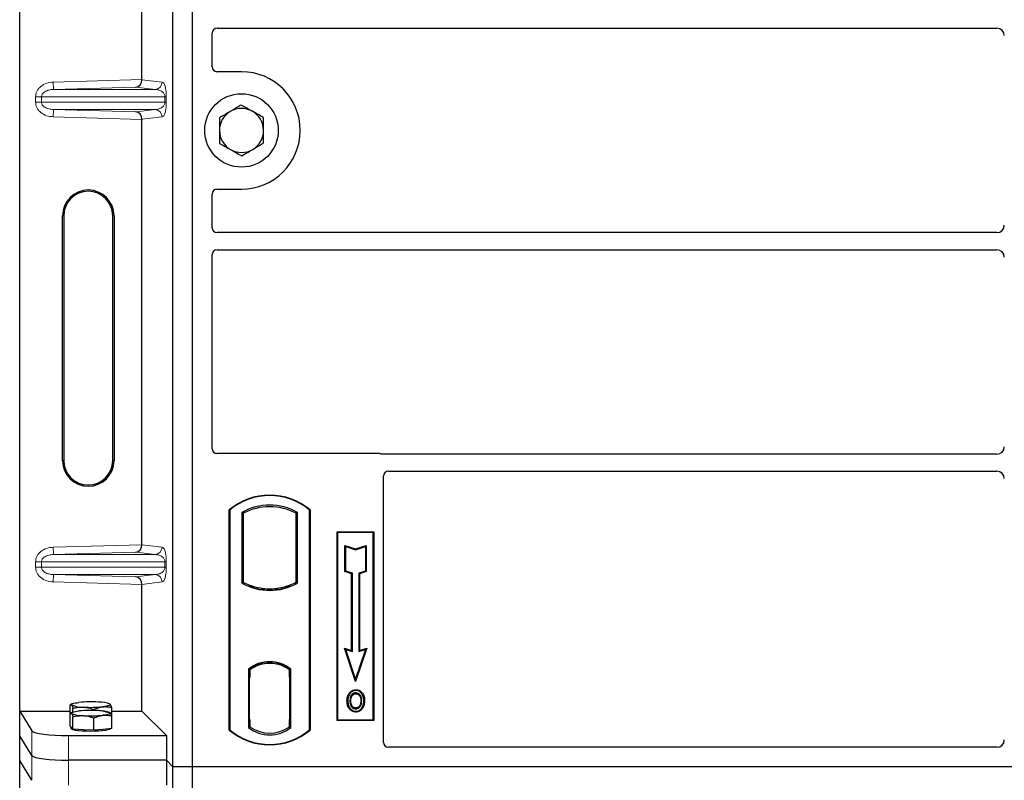
# Model space of a CAD drawing. Units: millimetres. Extents: x 0 to 420, y 0 to 297.
# Drawn here: x 55 to 75, y 237 to 252 of the extents above; entities that cross this region are included whole.
import ezdxf

# ---------------------------------------------------------------- set-up
doc = ezdxf.new("R2010")
doc.units = ezdxf.units.MM

msp = doc.modelspace()

# ---------------------------------------------------------------- linework, layer by layer
at = {"color": 7, "linetype": 'Continuous', "lineweight": 25}
for p, q in [((54.54715, 238.09648), (54.54715, 263.08665)), ((57.67618, 236.95913), (57.67618, 262.95913)), ((58.07618, 236.95913), (58.07618, 262.95913)), ((57.04374, 250.99741), (57.04374, 259.68572)), ((58.47618, 251.25816), (58.47618, 251.94747)), ((58.57594, 252.04663), (74.50175, 252.04663)), ((59.07618, 251.15913), (58.57521, 251.15913)), ((57.04374, 241.49741), (57.04374, 250.18572)), ((58.57521, 248.75913), (59.07618, 248.75913)), ((58.47618, 247.9708), (58.47618, 248.6601)), ((55.42095, 243.21656), (55.42095, 248.21656)), ((55.44715, 248.21656), (55.44715, 243.21656)), ((56.44715, 243.21656), (56.44715, 248.21656)), ((56.47336, 248.21656), (56.47336, 243.21656)), ((74.50175, 247.87163), (58.57594, 247.87163)), ((58.57594, 247.52163), (74.50175, 247.52163)), ((58.47618, 243.45816), (58.47618, 247.42247)), ((61.87715, 243.35913), (58.57521, 243.35913)), ((74.50175, 243.34663), (61.94795, 243.34663)), ((61.97618, 237.45816), (61.97618, 242.89747)), ((62.07594, 242.99663), (74.50175, 242.99663)), ((58.82618, 237.70913), (58.82618, 242.20913)), ((58.83491, 242.20505), (58.82618, 242.20913)), ((58.83491, 242.20505), (58.83491, 237.71321)), ((59.08054, 242.15657), (59.08054, 240.71169)), ((59.08054, 242.15657), (59.11196, 242.13794)), ((59.11196, 242.13794), (59.11196, 240.73033)), ((60.22181, 242.15657), (60.1904, 242.13794)), ((60.1904, 240.73033), (60.1904, 242.13794)), ((60.22181, 240.71169), (60.22181, 242.15657)), ((60.46745, 242.20505), (60.47618, 242.20913)), ((60.46745, 237.71321), (60.46745, 242.20505)), ((60.47618, 242.20913), (60.47618, 237.70913)), ((61.02618, 241.75913), (61.77618, 241.75913)), ((61.02618, 237.90913), (61.02618, 241.75913)), ((61.03764, 241.74767), (61.02618, 241.75913)), ((61.76472, 241.74767), (61.03764, 241.74767)), ((61.03764, 241.74767), (61.03764, 237.92059)), ((61.77618, 241.75913), (61.76472, 241.74767)), ((61.76472, 237.92059), (61.76472, 241.74767)), ((61.77618, 241.75913), (61.77618, 237.90913)), ((61.18717, 241.48328), (61.20459, 241.45912)), ((61.18717, 241.48328), (61.40459, 241.41081)), ((61.18717, 240.94656), (61.18717, 241.48328)), ((61.20459, 241.45912), (61.40459, 241.39245)), ((61.20459, 240.95912), (61.20459, 241.45912)), ((61.40459, 241.41081), (61.622, 241.48328)), ((61.40459, 241.39245), (61.60459, 241.45912)), ((61.622, 241.48328), (61.60459, 241.45912)), ((61.60459, 241.45912), (61.60459, 240.95912)), ((61.622, 241.48328), (61.622, 240.94656)), ((61.40459, 241.41081), (61.40459, 241.39245)), ((61.18717, 240.94656), (61.20459, 240.95912)), ((61.32217, 240.90156), (61.18717, 240.94656)), ((61.33959, 240.91412), (61.20459, 240.95912)), ((61.32217, 240.90156), (61.33959, 240.91412)), ((61.32217, 239.33828), (61.32217, 240.90156)), ((61.33959, 239.31412), (61.33959, 240.91412)), ((61.60459, 240.95912), (61.46959, 240.91412)), ((61.46959, 240.91412), (61.46959, 239.31412)), ((61.487, 240.90156), (61.46959, 240.91412)), ((61.622, 240.94656), (61.487, 240.90156)), ((61.487, 240.90156), (61.487, 239.33828)), ((61.622, 240.94656), (61.60459, 240.95912)), ((57.04374, 238.09648), (57.04374, 240.68572)), ((59.11196, 240.73033), (59.08054, 240.71169)), ((59.24946, 240.66795), (59.2259, 240.65176)), ((59.24946, 240.66795), (59.24946, 240.64281)), ((60.07646, 240.65176), (60.0529, 240.66795)), ((60.0529, 240.64281), (60.0529, 240.66795)), ((60.22181, 240.71169), (60.1904, 240.73033)), ((59.65118, 240.59479), (59.65118, 240.57135)), ((61.17705, 239.38666), (61.20459, 239.35912)), ((61.17705, 239.38666), (61.32217, 239.33828)), ((61.40459, 238.70404), (61.17705, 239.38666)), ((61.20459, 239.35912), (61.33959, 239.31412)), ((61.40459, 238.75912), (61.20459, 239.35912)), ((61.32217, 239.33828), (61.33959, 239.31412)), ((61.63212, 239.38666), (61.40459, 238.70404)), ((61.60459, 239.35912), (61.40459, 238.75912)), ((61.46959, 239.31412), (61.60459, 239.35912)), ((61.487, 239.33828), (61.46959, 239.31412)), ((61.487, 239.33828), (61.63212, 239.38666)), ((61.60459, 239.35912), (61.63212, 239.38666)), ((59.65118, 239.09691), (59.65118, 239.07347)), ((59.21804, 238.95699), (59.21804, 237.76127)), ((59.21804, 238.95699), (59.2259, 238.95312)), ((59.24946, 238.97035), (59.24946, 238.94134)), ((59.24946, 238.94134), (59.24946, 238.78413)), ((60.0529, 238.94134), (60.0529, 238.97035)), ((60.0529, 238.79181), (60.0529, 238.94134)), ((60.06511, 238.94057), (60.05551, 238.94124)), ((60.05551, 238.94124), (60.06523, 238.94039)), ((60.08431, 238.95699), (60.07646, 238.95312)), ((60.08431, 237.76127), (60.08431, 238.95699)), ((59.24946, 238.78413), (59.23462, 238.78413)), ((59.23462, 238.78413), (59.23462, 237.92692)), ((59.23462, 238.78361), (59.24946, 238.78413)), ((60.0529, 238.79181), (60.0529, 237.92653)), ((60.06771, 237.92721), (60.06771, 238.79114)), ((61.40459, 238.70404), (61.40459, 238.75912)), ((61.28876, 238.45342), (61.27458, 238.46354)), ((61.40993, 238.5353), (61.40992, 238.51787)), ((55.61318, 238.24385), (55.58389, 238.22761)), ((56.39169, 238.24243), (56.38912, 238.24385)), ((56.39772, 238.23758), (56.39177, 238.23804)), ((61.53, 238.30624), (61.51258, 238.30622)), ((54.54715, 238.09648), (54.79784, 237.69378)), ((54.54715, 238.09648), (55.57441, 238.09648)), ((54.54715, 237.59156), (54.54715, 238.09648)), ((55.57441, 238.04555), (55.57441, 238.21951)), ((55.57441, 237.79375), (55.57441, 238.04555)), ((55.61318, 238.06989), (55.58389, 238.05364)), ((55.63475, 238.07867), (55.63475, 238.15578)), ((56.0615, 238.11137), (56.0615, 238.13119)), ((56.39169, 238.06846), (56.38912, 238.06989)), ((56.4279, 237.99636), (56.4279, 238.17033)), ((56.4279, 238.09648), (57.04374, 238.09648)), ((57.04374, 238.09648), (57.54266, 237.59756)), ((61.41042, 238.16173), (61.41051, 238.1443)), ((61.49622, 238.2204), (61.51215, 238.21334)), ((55.63475, 237.73002), (55.63475, 237.98182)), ((56.0615, 237.70543), (56.0615, 237.95723)), ((56.4279, 237.74457), (56.4279, 237.99636)), ((59.24946, 237.92692), (59.24946, 237.77692)), ((60.0529, 237.77692), (60.0529, 237.92653)), ((61.03764, 237.92059), (61.02618, 237.90913)), ((61.77618, 237.90913), (61.02618, 237.90913)), ((61.03764, 237.92059), (61.76472, 237.92059)), ((61.76472, 237.92059), (61.77618, 237.90913)), ((55.60458, 237.76188), (55.57441, 237.79375)), ((55.60115, 237.76551), (55.60115, 237.73945)), ((55.63475, 237.73002), (55.60458, 237.76188)), ((55.84813, 237.71772), (55.63475, 237.73002)), ((56.0615, 237.70543), (55.84813, 237.71772)), ((56.2447, 237.725), (56.0615, 237.70543)), ((56.4279, 237.74457), (56.2447, 237.725)), ((56.40115, 237.73945), (56.40115, 237.74171)), ((58.83491, 237.71321), (58.82618, 237.70913)), ((59.24946, 237.77692), (59.21804, 237.76127)), ((59.23724, 237.77692), (59.23724, 237.77692)), ((59.23724, 237.77692), (59.24684, 237.77692)), ((60.08431, 237.76127), (60.0529, 237.77692)), ((60.06523, 237.77796), (60.05551, 237.77711)), ((60.05551, 237.77711), (60.06511, 237.77778)), ((60.46745, 237.71321), (60.47618, 237.70913)), ((54.79784, 237.18886), (54.54715, 237.59156)), ((54.54715, 237.08665), (54.54715, 237.59156)), ((55.54499, 237.59756), (57.54266, 237.59756)), ((57.54266, 237.59756), (57.54266, 237.09264)), ((74.50243, 237.35913), (62.07521, 237.35913)), ((54.79784, 236.68395), (54.54715, 237.08665)), ((54.54715, 212.09648), (54.54715, 237.08665)), ((57.54266, 237.09264), (55.54499, 237.09264)), ((57.54266, 237.09264), (57.54266, 236.58773)), ((57.67618, 236.95913), (57.54266, 237.09264)), ((57.67618, 210.95913), (57.67618, 236.95913)), ((58.07618, 236.95913), (57.67618, 236.95913)), ((58.07618, 210.95913), (58.07618, 236.95913)), ((111.57618, 236.95913), (58.07618, 236.95913))]:
    msp.add_line(p, q, dxfattribs=at)
at = {"color": 8, "linetype": 'Continuous', "lineweight": 18}
for p, q in [((55.23163, 250.94653), (57.04374, 250.99741)), ((55.23584, 250.79662), (55.23163, 250.94653)), ((57.04375, 250.99592), (57.45645, 250.94653)), ((56.91756, 250.84384), (55.23584, 250.79662)), ((55.23584, 250.79662), (57.31212, 250.79662)), ((57.31212, 250.79662), (56.91756, 250.84384)), ((54.99212, 250.64671), (54.87152, 250.64671)), ((54.87152, 250.53642), (54.87152, 250.64671)), ((54.99212, 250.53642), (54.87152, 250.53642)), ((54.99212, 250.64671), (57.513, 250.64671)), ((54.99212, 250.64671), (54.99212, 250.53642)), ((57.513, 250.53642), (54.99212, 250.53642)), ((57.513, 250.64671), (57.54094, 250.64671)), ((57.513, 250.53642), (57.513, 250.64671)), ((57.513, 250.53642), (57.54094, 250.53642)), ((57.54094, 250.64671), (57.54094, 250.53642)), ((55.23584, 250.38651), (55.23163, 250.2366)), ((55.23584, 250.38651), (57.31212, 250.38651)), ((55.23584, 250.38651), (56.91756, 250.33929)), ((56.91756, 250.33929), (57.31212, 250.38651)), ((57.04374, 250.18572), (55.23163, 250.2366)), ((57.45645, 250.2366), (57.04375, 250.18721)), ((55.42095, 248.21656), (55.44715, 248.21656)), ((56.47336, 248.21656), (56.44715, 248.21656)), ((55.42095, 243.21656), (55.44715, 243.21656)), ((56.44715, 243.21656), (56.47336, 243.21656)), ((55.23163, 241.44653), (57.04374, 241.49741)), ((57.04375, 241.49592), (57.45645, 241.44653)), ((55.23584, 241.29662), (55.23163, 241.44653)), ((56.91756, 241.34384), (55.23584, 241.29662)), ((55.23584, 241.29662), (57.31212, 241.29662)), ((57.31212, 241.29662), (56.91756, 241.34384)), ((54.87152, 241.14671), (54.99212, 241.14671)), ((54.87152, 241.03642), (54.87152, 241.14671)), ((54.99212, 241.14671), (57.513, 241.14671)), ((54.99212, 241.14671), (54.99212, 241.03642)), ((57.513, 241.03642), (57.513, 241.14671)), ((57.513, 241.14671), (57.54094, 241.14671)), ((57.54094, 241.14671), (57.54094, 241.03642)), ((54.99212, 241.03642), (54.87152, 241.03642)), ((57.513, 241.03642), (54.99212, 241.03642)), ((55.23584, 240.88651), (55.23163, 240.7366)), ((55.23584, 240.88651), (57.31212, 240.88651)), ((55.23584, 240.88651), (56.91756, 240.83929)), ((56.91756, 240.83929), (57.31212, 240.88651)), ((57.513, 241.03642), (57.54094, 241.03642)), ((57.04374, 240.68572), (55.23163, 240.7366)), ((57.45645, 240.7366), (57.04375, 240.68721)), ((60.06771, 238.79051), (60.0529, 238.79181)), ((59.24946, 237.92692), (59.23462, 237.92744)), ((60.0529, 237.92653), (60.06771, 237.92783)), ((54.79784, 237.69378), (54.79784, 237.18886)), ((59.24684, 237.77692), (59.23706, 237.77726)), ((55.54499, 237.09264), (55.54499, 237.59756)), ((54.79784, 237.18886), (54.79784, 236.68395)), ((55.54499, 236.58773), (55.54499, 237.09264))]:
    msp.add_line(p, q, dxfattribs=at)
at = {"color": 7, "linetype": 'Continuous', "lineweight": 25, "flags": 128}
for points in [[(61.40958, 238.45242), (61.40959, 238.46113), (61.40959, 238.46984)], [(61.53083, 238.45508), (61.53784, 238.46026), (61.54485, 238.46544)], [(55.60458, 238.22303), (55.60115, 238.23029), (55.60457, 238.23756), (55.61477, 238.2447), (55.63158, 238.2516), (55.65472, 238.25813), (55.68378, 238.26419), (55.71827, 238.26966), (55.75761, 238.27446)], [(56.39772, 238.23758), (56.40115, 238.23031), (56.39774, 238.22304), (56.38754, 238.2159), (56.37072, 238.209), (56.34759, 238.20247), (56.31853, 238.19642), (56.28403, 238.19094), (56.2447, 238.18614)], [(61.24715, 238.31249), (61.23844, 238.3125), (61.22973, 238.31251)], [(61.30726, 238.31307), (61.29855, 238.31311), (61.28984, 238.31316)], [(61.57269, 238.30749), (61.5814, 238.30752), (61.59011, 238.30754)], [(55.60458, 238.04906), (55.60115, 238.05633), (55.60457, 238.06359), (55.61477, 238.07074), (55.63158, 238.07763), (55.65472, 238.08416), (55.68378, 238.09022), (55.71827, 238.09569), (55.75761, 238.1005)], [(56.39772, 238.06361), (56.40115, 238.05634), (56.39774, 238.04908), (56.38754, 238.04193), (56.37072, 238.03504), (56.34759, 238.02851), (56.31853, 238.02245), (56.28403, 238.01698), (56.2447, 238.01217)], [(61.41017, 238.09627), (61.41016, 238.08756), (61.41015, 238.07885)], [(56.40115, 237.73945), (56.39969, 237.73469), (56.38301, 237.72288), (56.34849, 237.71184), (56.29772, 237.70209), (56.23308, 237.69409), (56.1576, 237.68822), (56.07481, 237.68473), (55.98857, 237.68381), (55.90292, 237.68549), (55.82186, 237.68969), (55.74918, 237.69621), (55.68829, 237.70476), (55.64203, 237.71493), (55.61256, 237.72625), (55.60126, 237.73819), (55.60115, 237.73945)]]:
    msp.add_lwpolyline(points, dxfattribs=at)
at = {"color": 7, "linetype": 'Continuous', "lineweight": 25}
msp.add_circle((59.07618, 249.95913), 0.75, dxfattribs=at)
for centre, radius, start, end in [((59.07618, 249.95913), 1.2, 270, 90), ((59.07618, 249.95913), 0.45, 120.488684, 180.488684), ((59.07618, 249.95913), 0.45, 60.488684, 120.488684), ((59.07618, 249.95913), 0.45, 0.488684, 60.488684), ((59.07618, 249.95913), 0.45, 180.488684, 240.488684), ((59.07618, 249.95913), 0.45, 300.488684, 0.488684), ((59.07618, 249.95913), 0.45, 240.488684, 300.488684), ((55.94715, 248.21656), 0.5262, 0, 180), ((55.94715, 248.21656), 0.5, 0, 180), ((55.94715, 243.21656), 0.5262, 180, 0), ((55.94715, 243.21656), 0.5, 180, 0), ((59.65118, 241.22476), 1.28437, 50.033787, 129.966213), ((59.65118, 241.22476), 1.27564, 50.216531, 129.783469), ((59.65118, 241.13205), 1.17272, 60.883156, 119.116844), ((59.65118, 241.13205), 1.1413, 61.805997, 118.194003), ((59.65118, 241.73621), 1.17272, 240.883156, 299.116844), ((59.65118, 241.73621), 1.1413, 241.805997, 249.391414), ((59.65118, 241.73621), 1.16486, 248.586827, 291.413173), ((59.65153, 241.73621), 1.14142, 249.375074, 269.982543), ((59.65118, 241.73621), 1.1413, 249.391414, 290.608586), ((59.65083, 241.73621), 1.14142, 270.017457, 290.624926), ((59.65118, 241.73621), 1.1413, 290.608586, 298.194003), ((59.65118, 238.39611), 0.70866, 52.323164, 127.676836), ((59.65118, 238.39611), 0.7008, 52.637958, 127.362042), ((59.65139, 238.39611), 0.67736, 90.017457, 126.396327), ((59.65118, 238.39611), 0.67724, 53.617727, 126.382273), ((59.65097, 238.39611), 0.67736, 53.603673, 89.982543), ((56.00315, 235.70155), 2.58461, 86.650044, 95.451403), ((56.17521, 237.70405), 0.57807, 67.360338, 92.084595), ((55.8271, 238.75655), 0.57807, 247.360338, 272.084595), ((55.8271, 238.58259), 0.57807, 247.360338, 272.084595), ((56.00315, 235.52758), 2.58461, 86.650044, 95.451403), ((55.99916, 240.75906), 2.58461, 266.650044, 275.451403), ((56.17521, 237.53008), 0.57807, 67.360338, 92.084595), ((55.99916, 240.58509), 2.58461, 266.650044, 275.451403), ((59.65118, 238.69351), 1.28438, 230.033787, 309.966213), ((59.65118, 238.69351), 1.27564, 230.216531, 309.783469), ((59.65118, 238.32215), 0.70866, 232.323164, 307.676836), ((59.65118, 238.32215), 0.67724, 233.617727, 306.382273)]:
    msp.add_arc(centre, radius, start, end, dxfattribs=at)
at = {"color": 8, "linetype": 'Continuous', "lineweight": 18}
for centre, start, end in [((57.30672, 250.94625), 272.065167, 0.106664), ((57.30672, 250.23688), 359.893336, 87.934833), ((57.30672, 241.44625), 272.065167, 0.106664), ((57.30672, 240.73688), 359.893336, 87.934833)]:
    msp.add_arc(centre, 0.14973, start, end, dxfattribs=at)
at = {"color": 7, "linetype": 'Continuous', "lineweight": 25}
for centre, major_axis, ratio, start_param, end_param in [((58.57716, 251.94625), (-0.08605, 0.05357), 0.98657238, 5.27528186, 6.83394815), ((74.50061, 251.89606), (-0.10687, -0.10687), 0.99243251, 2.35999259, 3.92319272), ((58.57716, 251.26011), (0.07209, 0.07209), 0.98081485, 2.36587967, 3.91730564), ((56.91335, 250.99375), (0.00683, 0.14994), 0.86842401, 3.22627885, 4.76639585), ((57.06483, 250.998), (0.00008, 0.15006), 0.14048324, 1.57482007, 1.58474603), ((56.91335, 250.18938), (-0.00683, 0.14994), 0.86842401, 4.65838211, 6.19849911), ((57.06483, 250.18513), (-0.00008, 0.15006), 0.14048324, 1.55684662, 1.56677258), ((58.57716, 248.65815), (0.07209, -0.07209), 0.98081485, 2.36587967, 3.91730564), ((58.57716, 247.97201), (-0.08605, -0.05357), 0.98657238, 5.73242246, 7.29108876), ((74.50061, 248.0222), (-0.10687, 0.10687), 0.99243251, 2.35999259, 3.92319272), ((58.57716, 247.42125), (-0.08605, 0.05357), 0.98657238, 5.27528186, 6.83394815), ((74.50061, 247.37106), (-0.10687, -0.10687), 0.99243251, 2.35999259, 3.92319272), ((74.50061, 243.4972), (-0.10687, 0.10687), 0.99243251, 2.35999259, 3.92319272), ((58.57716, 243.46011), (0.07209, 0.07209), 0.98081485, 2.36587967, 3.91730564), ((61.8752, 243.25815), (-0.07209, -0.07209), 0.98081485, 3.56853826, 3.91730564), ((62.07716, 242.89625), (-0.08605, 0.05357), 0.98657238, 5.27528186, 6.83394815), ((74.50061, 242.84606), (-0.10687, -0.10687), 0.99243251, 2.35999259, 3.92319272), ((56.91335, 241.49375), (0.00683, 0.14994), 0.86842401, 3.22627885, 4.76639585), ((57.06483, 241.498), (0.00008, 0.15006), 0.14048324, 1.57482007, 1.58474603), ((56.91335, 240.68938), (-0.00683, 0.14994), 0.86842401, 4.65838211, 6.19849911), ((57.06483, 240.68513), (-0.00008, 0.15006), 0.14048324, 1.55684662, 1.56677258), ((60.05552, 238.79067), (-0.00002, 0.15057), 0.01745175, 6.28196263, 7.84637386), ((60.06509, 238.79), (0.00002, 0.15057), 0.01745208, 4.7199776, 6.28196726), ((59.23724, 237.92701), (0, 0.15009), 0.01744443, 1.57140569, 3.1409833), ((59.24684, 237.92701), (0, 0.15009), 0.01744443, 3.14159247, 4.71177962), ((60.05552, 237.92768), (0.00002, 0.15057), 0.01745175, 1.57840335, 3.14281533), ((60.06509, 237.92835), (-0.00002, 0.15057), 0.01745208, 3.1428107, 4.70480036), ((55.54499, 237.70296), (0.75, 0), 0.14054083, 3.22885912, 4.71238898), ((62.07716, 237.46011), (0.07209, 0.07209), 0.98081485, 2.36587967, 3.91730564), ((74.50061, 237.5106), (-0.08035, 0.12907), 0.98657238, 2.59082981, 4.1494961), ((55.54499, 237.19805), (0.75, 0), 0.14054083, 3.22885912, 4.71238898)]:
    msp.add_ellipse(centre, major_axis=major_axis, ratio=ratio, start_param=start_param, end_param=end_param, dxfattribs=at)
at = {"color": 8, "linetype": 'Continuous', "lineweight": 18}
for points, knots in [([(54.87152, 250.64671), (54.8727, 250.66471), (54.87515, 250.70208), (54.89543, 250.75729), (54.92882, 250.81028), (54.99206, 250.8739), (55.09461, 250.93117), (55.18632, 250.94145), (55.23163, 250.94653)], [0, 0, 0, 0, 0.10455789, 0.21704503, 0.33792009, 0.46656974, 0.7364325, 1, 1, 1, 1]), ([(57.45645, 250.94653), (57.46696, 250.9416), (57.48749, 250.93199), (57.51148, 250.87798), (57.52696, 250.81306), (57.53493, 250.76061), (57.54, 250.70447), (57.54064, 250.66496), (57.54094, 250.64671)], [0, 0, 0, 0, 0.31098594, 0.6071606, 0.73262492, 0.83805746, 0.92522937, 1, 1, 1, 1]), ([(55.23584, 250.79662), (55.20544, 250.79415), (55.14562, 250.78928), (55.07611, 250.7618), (55.03187, 250.72937), (55.00911, 250.70311), (54.99481, 250.67531), (54.993, 250.65599), (54.99212, 250.64671)], [0, 0, 0, 0, 0.29810159, 0.58659475, 0.7138298, 0.82203799, 0.91447217, 1, 1, 1, 1]), ([(57.513, 250.64671), (57.51281, 250.65137), (57.51242, 250.6612), (57.50813, 250.6815), (57.49759, 250.70576), (57.47872, 250.73079), (57.45368, 250.75292), (57.42215, 250.77177), (57.38696, 250.78554), (57.34937, 250.79431), (57.32446, 250.79585), (57.31212, 250.79662)], [0, 0, 0, 0, 0.023320526, 0.04924062, 0.115307437, 0.210188125, 0.337149517, 0.478816658, 0.655361168, 0.829208103, 1, 1, 1, 1]), ([(55.23163, 250.2366), (55.18632, 250.24168), (55.09461, 250.25196), (54.99206, 250.30923), (54.92882, 250.37285), (54.89543, 250.42584), (54.87515, 250.48105), (54.8727, 250.51842), (54.87152, 250.53642)], [0, 0, 0, 0, 0.2635675, 0.53343026, 0.66207991, 0.78295497, 0.89544211, 1, 1, 1, 1]), ([(54.99212, 250.53642), (54.993, 250.52713), (54.99481, 250.50782), (55.00911, 250.48002), (55.03187, 250.45376), (55.07611, 250.42133), (55.14562, 250.39385), (55.20544, 250.38898), (55.23584, 250.38651)], [0, 0, 0, 0, 0.085525969, 0.177961906, 0.286165133, 0.413405184, 0.701898377, 1, 1, 1, 1]), ([(57.31212, 250.38651), (57.32446, 250.38728), (57.34937, 250.38882), (57.38696, 250.39759), (57.42215, 250.41136), (57.45368, 250.43021), (57.47872, 250.45234), (57.49759, 250.47737), (57.50813, 250.50163), (57.51242, 250.52193), (57.51281, 250.53176), (57.513, 250.53642)], [0, 0, 0, 0, 0.170791877, 0.34463879, 0.521180123, 0.662850403, 0.789809568, 0.884692453, 0.950758923, 0.976679122, 1, 1, 1, 1]), ([(57.54094, 250.53642), (57.54064, 250.51817), (57.54, 250.47866), (57.53493, 250.42252), (57.52696, 250.37007), (57.51148, 250.30514), (57.48749, 250.25114), (57.46696, 250.24152), (57.45645, 250.2366)], [0, 0, 0, 0, 0.074770631, 0.161942541, 0.267375077, 0.392839399, 0.689014056, 1, 1, 1, 1]), ([(54.87152, 241.14671), (54.8727, 241.16471), (54.87515, 241.20208), (54.89543, 241.25729), (54.92882, 241.31028), (54.99206, 241.3739), (55.09461, 241.43117), (55.18632, 241.44145), (55.23163, 241.44653)], [0, 0, 0, 0, 0.10455789, 0.21704503, 0.33792009, 0.46656974, 0.7364325, 1, 1, 1, 1]), ([(55.23584, 241.29662), (55.20544, 241.29415), (55.14562, 241.28928), (55.07611, 241.2618), (55.03187, 241.22937), (55.00911, 241.20311), (54.99481, 241.17531), (54.993, 241.15599), (54.99212, 241.14671)], [0, 0, 0, 0, 0.29810159, 0.58659475, 0.7138298, 0.82203799, 0.91447217, 1, 1, 1, 1]), ([(57.513, 241.14671), (57.51281, 241.15137), (57.51242, 241.1612), (57.50813, 241.1815), (57.49759, 241.20576), (57.47872, 241.23079), (57.45368, 241.25292), (57.42215, 241.27177), (57.38696, 241.28554), (57.34937, 241.29431), (57.32446, 241.29585), (57.31212, 241.29662)], [0, 0, 0, 0, 0.02332053, 0.04924062, 0.11530744, 0.21018812, 0.33714952, 0.47881666, 0.65536117, 0.8292081, 1, 1, 1, 1]), ([(57.45645, 241.44653), (57.46696, 241.4416), (57.48749, 241.43199), (57.51148, 241.37798), (57.52696, 241.31306), (57.53493, 241.26061), (57.54, 241.20447), (57.54064, 241.16496), (57.54094, 241.14671)], [0, 0, 0, 0, 0.31098594, 0.6071606, 0.73262492, 0.83805746, 0.92522937, 1, 1, 1, 1]), ([(55.23163, 240.7366), (55.18632, 240.74168), (55.09461, 240.75196), (54.99206, 240.80923), (54.92882, 240.87285), (54.89543, 240.92584), (54.87515, 240.98105), (54.8727, 241.01842), (54.87152, 241.03642)], [0, 0, 0, 0, 0.2635675, 0.53343026, 0.66207991, 0.78295497, 0.89544211, 1, 1, 1, 1]), ([(54.99212, 241.03642), (54.993, 241.02713), (54.99481, 241.00782), (55.00911, 240.98002), (55.03187, 240.95376), (55.07611, 240.92133), (55.14562, 240.89385), (55.20544, 240.88898), (55.23584, 240.88651)], [0, 0, 0, 0, 0.08552597, 0.17796191, 0.28616513, 0.41340518, 0.70189838, 1, 1, 1, 1]), ([(57.31212, 240.88651), (57.32446, 240.88728), (57.34937, 240.88882), (57.38696, 240.89759), (57.42215, 240.91136), (57.45368, 240.93021), (57.47872, 240.95234), (57.49759, 240.97737), (57.50813, 241.00163), (57.51242, 241.02193), (57.51281, 241.03176), (57.513, 241.03642)], [0, 0, 0, 0, 0.17079188, 0.34463879, 0.52118012, 0.6628504, 0.78980957, 0.88469245, 0.95075892, 0.97667912, 1, 1, 1, 1]), ([(57.54094, 241.03642), (57.54064, 241.01817), (57.54, 240.97866), (57.53493, 240.92252), (57.52696, 240.87007), (57.51148, 240.80514), (57.48749, 240.75114), (57.46696, 240.74152), (57.45645, 240.7366)], [0, 0, 0, 0, 0.074770631, 0.161942541, 0.267375077, 0.392839399, 0.689014056, 1, 1, 1, 1])]:
    msp.add_open_spline(points, degree=3, knots=knots, dxfattribs=at)
at = {"color": 7, "linetype": 'Continuous', "lineweight": 25}
for points, knots in [([(58.84786, 250.34691), (58.83117, 250.33708), (58.75542, 250.29248), (58.68156, 250.249), (58.62398, 250.21509)], [0, 0, 0, 0, 0.22036392, 1, 1, 1, 1]), ([(59.07175, 250.47873), (59.05744, 250.4703), (58.98456, 250.4274), (58.90877, 250.38277), (58.84786, 250.34691)], [0, 0, 0, 0, 0.1963527, 1, 1, 1, 1]), ([(59.29785, 250.35075), (59.29249, 250.35378), (59.2519, 250.37675), (59.17538, 250.42007), (59.1065, 250.45905), (59.07175, 250.47873)], [0, 0, 0, 0, 0.07009003, 0.53078443, 1, 1, 1, 1]), ([(59.52395, 250.22277), (59.48723, 250.24355), (59.41311, 250.2855), (59.3365, 250.32887), (59.29785, 250.35075)], [0, 0, 0, 0, 0.49545796, 1, 1, 1, 1]), ([(58.62398, 250.21509), (58.62434, 250.1729), (58.62507, 250.08774), (58.62582, 249.99971), (58.6262, 249.95529)], [0, 0, 0, 0, 0.49545796, 1, 1, 1, 1]), ([(59.52616, 249.96297), (59.52611, 249.96913), (59.52571, 250.01576), (59.52496, 250.10369), (59.52429, 250.18283), (59.52395, 250.22277)], [0, 0, 0, 0, 0.07009003, 0.53078443, 1, 1, 1, 1]), ([(58.6262, 249.95529), (58.62625, 249.94913), (58.62665, 249.9025), (58.6274, 249.81457), (58.62807, 249.73543), (58.62841, 249.69549)], [0, 0, 0, 0, 0.07009003, 0.53078443, 1, 1, 1, 1]), ([(59.52838, 249.70317), (59.52802, 249.74536), (59.52729, 249.83052), (59.52654, 249.91855), (59.52616, 249.96297)], [0, 0, 0, 0, 0.49545796, 1, 1, 1, 1]), ([(58.62841, 249.69549), (58.66513, 249.67471), (58.73924, 249.63276), (58.81586, 249.58939), (58.85451, 249.56751)], [0, 0, 0, 0, 0.49545796, 1, 1, 1, 1]), ([(59.30449, 249.57135), (59.3654, 249.60721), (59.4412, 249.65184), (59.51407, 249.69475), (59.52838, 249.70317)], [0, 0, 0, 0, 0.8036473, 1, 1, 1, 1]), ([(58.85451, 249.56751), (58.85987, 249.56448), (58.90046, 249.54151), (58.97698, 249.49819), (59.04586, 249.45921), (59.08061, 249.43953)], [0, 0, 0, 0, 0.07009003, 0.53078443, 1, 1, 1, 1]), ([(59.08061, 249.43953), (59.13819, 249.47344), (59.21206, 249.51693), (59.2878, 249.56152), (59.30449, 249.57135)], [0, 0, 0, 0, 0.77963608, 1, 1, 1, 1]), ([(61.94795, 243.34663), (61.94185, 243.34693), (61.93262, 243.34737), (61.92049, 243.35005), (61.91453, 243.35205), (61.91154, 243.35305)], [0, 0, 0, 0, 0.49205401, 0.74500301, 1, 1, 1, 1]), ([(61.94795, 243.34663), (61.94185, 243.34693), (61.93262, 243.34737), (61.92049, 243.35005), (61.91453, 243.35205), (61.91154, 243.35305)], [0, 0, 0, 0, 0.49205401, 0.74500301, 1, 1, 1, 1]), ([(61.22973, 238.31251), (61.23021, 238.32598), (61.23117, 238.35293), (61.24156, 238.40568), (61.26144, 238.44052), (61.27458, 238.46354)], [0, 0, 0, 0, 0.25303625, 0.50656492, 1, 1, 1, 1]), ([(61.28876, 238.45342), (61.28155, 238.44197), (61.26766, 238.41991), (61.25095, 238.37257), (61.24865, 238.33625), (61.24715, 238.31249)], [0, 0, 0, 0, 0.27153343, 0.52362658, 1, 1, 1, 1]), ([(61.27458, 238.46354), (61.29106, 238.4824), (61.31894, 238.51429), (61.37039, 238.53323), (61.39867, 238.53471), (61.40993, 238.5353)], [0, 0, 0, 0, 0.465369352, 0.787201663, 1, 1, 1, 1]), ([(61.40992, 238.51787), (61.39058, 238.51595), (61.35299, 238.51221), (61.31243, 238.4837), (61.29503, 238.46144), (61.28876, 238.45342)], [0, 0, 0, 0, 0.40401189, 0.78531098, 1, 1, 1, 1]), ([(61.40959, 238.46984), (61.39685, 238.46866), (61.37064, 238.46622), (61.33546, 238.44317), (61.30842, 238.40937), (61.29227, 238.36395), (61.2907, 238.3312), (61.28984, 238.31316)], [0, 0, 0, 0, 0.17225862, 0.35447336, 0.55448452, 0.75462439, 1, 1, 1, 1]), ([(61.30726, 238.31307), (61.30883, 238.33885), (61.31117, 238.37719), (61.33805, 238.42061), (61.36462, 238.44281), (61.39037, 238.4516), (61.40461, 238.45221), (61.40958, 238.45242)], [0, 0, 0, 0, 0.39404297, 0.58598289, 0.77829649, 0.92258077, 1, 1, 1, 1]), ([(61.40958, 238.45242), (61.42051, 238.45145), (61.44245, 238.4495), (61.47014, 238.43155), (61.49211, 238.40604), (61.5099, 238.36384), (61.51153, 238.32884), (61.51258, 238.30622)], [0, 0, 0, 0, 0.16241305, 0.32609298, 0.47863528, 0.66320783, 1, 1, 1, 1]), ([(61.53, 238.30624), (61.52868, 238.3322), (61.52662, 238.37269), (61.50267, 238.42292), (61.47351, 238.45195), (61.44056, 238.46781), (61.41926, 238.46921), (61.40959, 238.46984)], [0, 0, 0, 0, 0.33950006, 0.52937578, 0.72004699, 0.8728419, 1, 1, 1, 1]), ([(61.53083, 238.45508), (61.51584, 238.47178), (61.49047, 238.50003), (61.44454, 238.51618), (61.4196, 238.5174), (61.40992, 238.51787)], [0, 0, 0, 0, 0.46933543, 0.79410241, 1, 1, 1, 1]), ([(61.40993, 238.5353), (61.43252, 238.53294), (61.47568, 238.52843), (61.52005, 238.49637), (61.53881, 238.47297), (61.54485, 238.46544)], [0, 0, 0, 0, 0.42694418, 0.81564149, 1, 1, 1, 1]), ([(61.57269, 238.30749), (61.57227, 238.32095), (61.57142, 238.34788), (61.56241, 238.3995), (61.54326, 238.43322), (61.53083, 238.45508)], [0, 0, 0, 0, 0.259699563, 0.519868244, 1, 1, 1, 1]), ([(61.54485, 238.46544), (61.55818, 238.44214), (61.57871, 238.40628), (61.58867, 238.35108), (61.58963, 238.32215), (61.59011, 238.30754)], [0, 0, 0, 0, 0.47867833, 0.7367445, 1, 1, 1, 1]), ([(56.4279, 238.17033), (56.42008, 238.19333), (56.41012, 238.22259), (56.39991, 238.23493), (56.39772, 238.23758)], [0, 0, 0, 0, 0.78562249, 1, 1, 1, 1]), ([(61.41015, 238.07885), (61.38833, 238.08109), (61.34666, 238.08537), (61.29574, 238.12073), (61.25853, 238.16776), (61.2336, 238.2332), (61.23115, 238.28346), (61.22973, 238.31251)], [0, 0, 0, 0, 0.19640568, 0.37511574, 0.54485152, 0.7368783, 1, 1, 1, 1]), ([(61.24715, 238.31249), (61.24902, 238.27861), (61.25201, 238.22434), (61.28582, 238.15676), (61.3293, 238.11532), (61.37473, 238.09776), (61.40164, 238.09663), (61.41017, 238.09627)], [0, 0, 0, 0, 0.33256791, 0.53255571, 0.73347326, 0.91545454, 1, 1, 1, 1]), ([(61.28984, 238.31316), (61.29104, 238.28582), (61.29284, 238.24463), (61.31495, 238.19356), (61.34361, 238.16308), (61.37782, 238.14634), (61.40094, 238.1449), (61.41051, 238.1443)], [0, 0, 0, 0, 0.34877824, 0.52564357, 0.70353923, 0.87724806, 1, 1, 1, 1]), ([(61.41042, 238.16173), (61.39889, 238.16276), (61.37574, 238.16483), (61.34723, 238.18369), (61.32406, 238.2126), (61.30935, 238.25691), (61.30802, 238.29258), (61.30726, 238.31307)], [0, 0, 0, 0, 0.16650921, 0.334678, 0.48050105, 0.70160877, 1, 1, 1, 1]), ([(61.59011, 238.30754), (61.58691, 238.26816), (61.58192, 238.2069), (61.53879, 238.13446), (61.48899, 238.09443), (61.44242, 238.07997), (61.41674, 238.07908), (61.41015, 238.07885)], [0, 0, 0, 0, 0.360155444, 0.560329762, 0.762234515, 0.938952268, 1, 1, 1, 1]), ([(61.41017, 238.09627), (61.42811, 238.09808), (61.46376, 238.10168), (61.50901, 238.13063), (61.54558, 238.17607), (61.5692, 238.23678), (61.57153, 238.28405), (61.57269, 238.30749)], [0, 0, 0, 0, 0.17995249, 0.35775996, 0.52391077, 0.76388676, 1, 1, 1, 1]), ([(61.51258, 238.30622), (61.51198, 238.29183), (61.51107, 238.27001), (61.5044, 238.24134), (61.49896, 238.22741), (61.49622, 238.2204)], [0, 0, 0, 0, 0.490270568, 0.743396276, 1, 1, 1, 1]), ([(61.51215, 238.21334), (61.51673, 238.22588), (61.52446, 238.24703), (61.52925, 238.27855), (61.52975, 238.29697), (61.53, 238.30624)], [0, 0, 0, 0, 0.41949295, 0.70780539, 1, 1, 1, 1]), ([(55.57441, 238.21951), (55.57626, 238.22151), (55.58608, 238.23207), (55.59629, 238.22708), (55.60458, 238.22303)], [0, 0, 0, 0, 0.18869645, 1, 1, 1, 1]), ([(55.57441, 238.04555), (55.57626, 238.04754), (55.58608, 238.0581), (55.59629, 238.05311), (55.60458, 238.04906)], [0, 0, 0, 0, 0.188696452, 1, 1, 1, 1]), ([(55.60458, 238.22303), (55.60677, 238.22038), (55.61698, 238.20805), (55.62693, 238.17878), (55.63475, 238.15578)], [0, 0, 0, 0, 0.2143775, 1, 1, 1, 1]), ([(55.60458, 238.04906), (55.60677, 238.04642), (55.61698, 238.03408), (55.62693, 238.00481), (55.63475, 237.98182)], [0, 0, 0, 0, 0.2143775, 1, 1, 1, 1]), ([(55.63475, 238.15578), (55.66941, 238.16368), (55.73935, 238.1796), (55.81165, 238.17911), (55.84813, 238.17887)], [0, 0, 0, 0, 0.49545796, 1, 1, 1, 1]), ([(55.84813, 238.17887), (55.85318, 238.17853), (55.89148, 238.17601), (55.9637, 238.16412), (56.0287, 238.14223), (56.0615, 238.13119)], [0, 0, 0, 0, 0.07008577, 0.53078223, 1, 1, 1, 1]), ([(56.0615, 238.13119), (56.09125, 238.14426), (56.1513, 238.17063), (56.21338, 238.18094), (56.2447, 238.18614)], [0, 0, 0, 0, 0.49545796, 1, 1, 1, 1]), ([(56.36755, 238.06009), (56.3329, 238.07198), (56.26296, 238.09597), (56.19066, 238.10381), (56.15418, 238.10777)], [0, 0, 0, 0, 0.49545796, 1, 1, 1, 1]), ([(56.2447, 238.18614), (56.24904, 238.18656), (56.28192, 238.18976), (56.34393, 238.18865), (56.39974, 238.17648), (56.4279, 238.17033)], [0, 0, 0, 0, 0.07008577, 0.53078223, 1, 1, 1, 1]), ([(56.39772, 238.06361), (56.38944, 238.06766), (56.37922, 238.07265), (56.3694, 238.06209), (56.36755, 238.06009)], [0, 0, 0, 0, 0.81130355, 1, 1, 1, 1]), ([(56.4279, 237.99636), (56.42008, 238.01936), (56.41012, 238.04863), (56.39991, 238.06096), (56.39772, 238.06361)], [0, 0, 0, 0, 0.78562249, 1, 1, 1, 1]), ([(61.49622, 238.2204), (61.49033, 238.20987), (61.47823, 238.18826), (61.44688, 238.16607), (61.42231, 238.16315), (61.41042, 238.16173)], [0, 0, 0, 0, 0.32879562, 0.67483561, 1, 1, 1, 1]), ([(61.41051, 238.1443), (61.42255, 238.14546), (61.44803, 238.14792), (61.48149, 238.16864), (61.50232, 238.19263), (61.50999, 238.20879), (61.51215, 238.21334)], [0, 0, 0, 0, 0.2772344, 0.58639771, 0.88341737, 1, 1, 1, 1]), ([(55.63475, 237.98182), (55.66941, 237.98971), (55.73935, 238.00564), (55.81165, 238.00515), (55.84813, 238.0049)], [0, 0, 0, 0, 0.49545796, 1, 1, 1, 1]), ([(55.84813, 238.0049), (55.85318, 238.00457), (55.89148, 238.00204), (55.9637, 237.99015), (56.0287, 237.96827), (56.0615, 237.95723)], [0, 0, 0, 0, 0.07008577, 0.53078223, 1, 1, 1, 1]), ([(56.0615, 237.95723), (56.09125, 237.97029), (56.1513, 237.99667), (56.21338, 238.00697), (56.2447, 238.01217)], [0, 0, 0, 0, 0.49545796, 1, 1, 1, 1]), ([(56.2447, 238.01217), (56.24904, 238.0126), (56.28192, 238.01579), (56.34393, 238.01468), (56.39974, 238.00251), (56.4279, 237.99636)], [0, 0, 0, 0, 0.07008577, 0.53078223, 1, 1, 1, 1])]:
    msp.add_open_spline(points, degree=3, knots=knots, dxfattribs=at)

doc.saveas('drawing.dxf')
